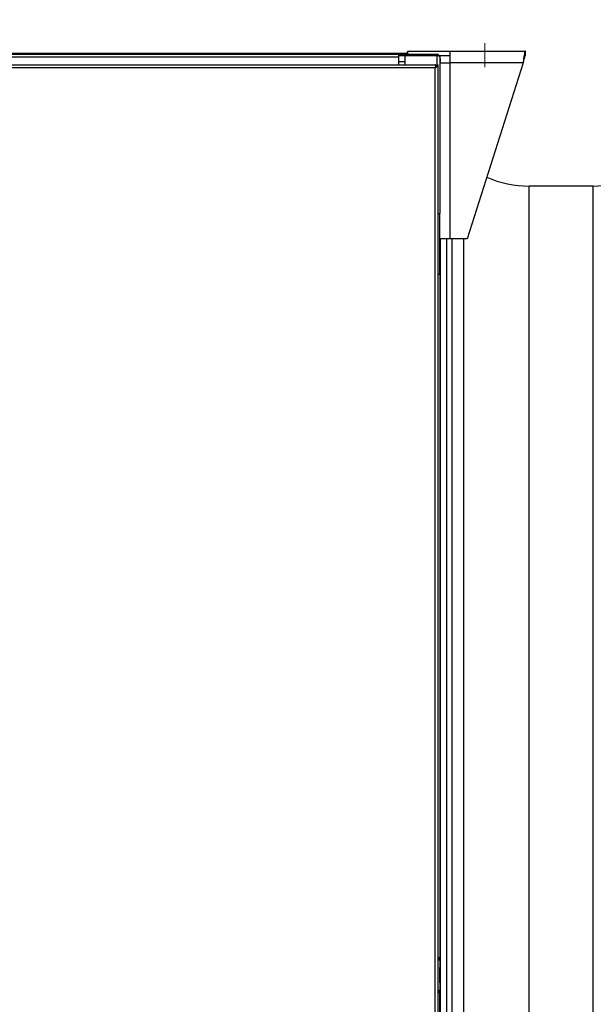
# Model space of a CAD drawing. Units: millimetres. Extents: x 5 to 414, y 3 to 291.
# Drawn here: x 351 to 366, y 244 to 270 of the extents above; entities that cross this region are included whole.
import ezdxf

# ---------------------------------------------------------------- set-up
doc = ezdxf.new("R2010")
doc.units = ezdxf.units.MM
doc.layers.add('GEOMETRY', color=7, linetype='Continuous')
doc.styles.add('SLDTEXTSTYLE0', font='TXT', dxfattribs={"width": 0.605})
doc.dimstyles.new('SLDDIMSTYLE1', dxfattribs={"dimtxt": 5.136637, "dimasz": 3.5, "dimexe": 0, "dimexo": 0.0625, "dimgap": 1.284159, "dimtad": 1, "dimdec": 0, "dimlfac": 25, "dimrnd": 1e-09, "dimzin": 12, "dimdsep": 46, "dimtxsty": 'SLDTEXTSTYLE0', "dimsah": 1, "dimcen": 0.09, "dimadec": 0, "dimazin": 3, "dimtol": 1, "dimtp": 10, "dimtm": 10, "dimtfac": 1, "dimtdec": 0, "dimtmove": 0, "dimatfit": 0, "dimfxl": 0, "dimfrac": 2, "dimtolj": 1, "dimarcsym": 0})

# ---------------------------------------------------------------- blocks, each defined once
blk = doc.blocks.new('_D_11')
at = {"layer": 'GEOMETRY'}
for p, q in [((363.45, 270.117), (363.45, 275.375)), ((372.033, 255.697), (372.033, 275.375)), ((363.45, 274.375), (353.572, 274.375)), ((363.45, 274.375), (372.033, 274.375)), ((372.033, 274.375), (403.838, 274.375))]:
    blk.add_line(p, q, dxfattribs=at)
for points in [[(363.45, 274.375), (358.313, 275.165), (358.313, 273.585)], [(372.033, 274.375), (377.17, 273.585), (377.17, 275.165)]]:
    blk.add_solid(points, dxfattribs=at)
at = {"layer": 'GEOMETRY', "char_height": 5.2917, "attachment_point": 1, "style": 'SLDTEXTSTYLE0'}
for s, insert in [('±10', (392.152, 281.196)), ('215', (378.409, 281.196))]:
    blk.add_mtext(s, dxfattribs=dict(at, insert=insert))
blk = doc.blocks.new('_D_12')
at = {"layer": 'GEOMETRY'}
for p, q in [((332.033, 266.89), (332.033, 284.21)), ((372.033, 255.697), (372.033, 284.21)), ((332.033, 283.21), (322.155, 283.21)), ((372.033, 283.21), (332.033, 283.21)), ((372.033, 283.21), (381.911, 283.21))]:
    blk.add_line(p, q, dxfattribs=at)
for points in [[(332.033, 283.21), (326.897, 284), (326.897, 282.419)], [(372.033, 283.21), (377.17, 282.419), (377.17, 284)]]:
    blk.add_solid(points, dxfattribs=at)
at = {"layer": 'GEOMETRY', "char_height": 5.2917, "attachment_point": 1, "style": 'SLDTEXTSTYLE0'}
for s, insert in [('±10', (355.022, 290.031)), ('1000', (337.359, 290.031))]:
    blk.add_mtext(s, dxfattribs=dict(at, insert=insert))

msp = doc.modelspace()

# ---------------------------------------------------------------- linework, layer by layer
at = {"color": 7, "linetype": 'Continuous', "lineweight": 25}
for p, q in [((361.433, 268.827), (361.433, 268.907)), ((361.433, 268.907), (362.545, 268.907)), ((362.545, 268.907), (364.513, 268.907)), ((362.545, 268.595), (362.545, 268.907)), ((364.513, 268.787), (364.513, 268.907)), ((336.073, 268.847), (361.393, 268.847)), ((336.153, 268.827), (361.193, 268.827)), ((361.193, 268.747), (336.153, 268.747)), ((361.193, 268.827), (361.193, 268.747)), ((361.193, 268.827), (361.213, 268.827)), ((361.193, 268.787), (361.213, 268.787)), ((361.193, 268.747), (361.193, 268.547)), ((361.213, 268.787), (361.213, 268.827)), ((361.213, 268.827), (362.193, 268.827)), ((361.213, 268.787), (362.193, 268.787)), ((361.353, 268.785), (361.353, 268.547)), ((362.193, 268.785), (361.353, 268.785)), ((361.393, 268.847), (361.393, 268.827)), ((361.433, 268.847), (361.393, 268.847)), ((362.125, 268.787), (362.118, 268.781)), ((362.125, 268.787), (362.125, 268.785)), ((362.193, 268.787), (362.193, 268.827)), ((362.193, 268.787), (362.202, 268.787)), ((362.262, 268.787), (362.545, 268.787)), ((362.273, 268.747), (362.273, 264.647)), ((362.273, 268.707), (362.293, 268.707)), ((362.293, 268.595), (362.293, 268.707)), ((335.141, 268.547), (362.165, 268.547)), ((362.153, 268.467), (335.153, 268.467)), ((362.153, 241.147), (362.153, 268.467)), ((362.165, 268.547), (362.165, 268.507)), ((362.193, 268.547), (362.233, 268.547)), ((362.233, 241.124), (362.233, 268.547)), ((362.273, 268.595), (362.545, 268.595)), ((362.545, 263.987), (362.545, 268.595)), ((364.452, 268.595), (362.545, 268.595)), ((364.452, 268.595), (362.985, 263.987)), ((366.293, 265.367), (364.612, 265.367)), ((362.233, 264.647), (362.273, 264.647)), ((362.273, 263.047), (362.273, 264.647)), ((362.545, 263.987), (362.273, 263.987)), ((362.293, 263.927), (362.293, 263.987)), ((362.985, 263.987), (362.545, 263.987)), ((362.273, 263.927), (362.293, 263.927)), ((362.293, 245.547), (362.293, 263.927)), ((362.273, 263.047), (362.233, 263.047)), ((362.273, 263.047), (362.273, 245.147)), ((362.293, 245.547), (362.273, 245.547)), ((362.293, 244.748), (362.293, 245.547)), ((362.233, 245.147), (362.273, 245.147)), ((362.273, 245.119), (362.273, 245.147)), ((362.233, 245.119), (362.273, 245.119)), ((362.273, 245.115), (362.233, 245.115)), ((362.233, 245.087), (362.27, 245.087)), ((362.27, 245.087), (362.27, 244.887)), ((362.273, 245.087), (362.27, 245.087)), ((362.273, 245.115), (362.273, 245.119)), ((362.273, 245.089), (362.273, 245.115)), ((362.273, 245.087), (362.273, 245.089)), ((362.273, 245.089), (362.273, 244.886)), ((362.263, 244.859), (362.263, 244.515)), ((362.271, 244.887), (362.27, 244.887)), ((362.271, 244.887), (362.273, 244.887)), ((362.273, 244.886), (362.273, 244.887)), ((362.273, 244.859), (362.273, 244.886)), ((362.273, 244.515), (362.273, 244.859)), ((362.273, 244.748), (362.293, 244.748)), ((362.293, 239.547), (362.293, 244.748)), ((362.27, 244.487), (362.27, 244.287)), ((362.27, 244.487), (362.271, 244.487)), ((362.273, 244.487), (362.271, 244.487)), ((362.273, 244.489), (362.273, 244.515)), ((362.273, 244.487), (362.273, 244.489)), ((362.273, 244.489), (362.273, 244.286)), ((362.27, 244.287), (362.233, 244.287)), ((362.233, 244.259), (362.273, 244.259)), ((362.273, 244.255), (362.233, 244.255)), ((362.273, 244.227), (362.233, 244.227)), ((362.27, 244.287), (362.273, 244.287)), ((362.273, 244.286), (362.273, 244.287)), ((362.273, 244.259), (362.273, 244.286)), ((362.273, 244.255), (362.273, 244.259)), ((362.273, 244.227), (362.273, 244.255)), ((362.273, 242.887), (362.273, 244.227))]:
    msp.add_line(p, q, dxfattribs=at)
at = {"color": 8, "linetype": 'Continuous', "lineweight": 25}
for p, q in [((362.193, 268.785), (362.193, 268.547)), ((361.353, 268.627), (361.193, 268.627)), ((364.612, 252.627), (364.612, 265.367)), ((366.293, 252.627), (366.293, 265.367)), ((362.457, 252.627), (362.457, 263.987)), ((362.596, 252.627), (362.596, 263.987)), ((362.901, 252.627), (362.901, 263.987)), ((362.457, 238.587), (362.457, 252.627)), ((362.596, 238.716), (362.596, 252.627)), ((362.901, 239.288), (362.901, 252.627)), ((364.612, 239.887), (364.612, 252.627)), ((366.293, 239.887), (366.293, 252.627)), ((362.263, 244.859), (362.273, 244.859)), ((362.273, 244.515), (362.263, 244.515))]:
    msp.add_line(p, q, dxfattribs=at)
at = {"color": 7, "linetype": 'Continuous', "lineweight": 25}
for centre, radius, start, end in [((364.612, 268.107), 2.74, 246.0535, 270), ((366.293, 267.707), 2.34, 270, 297.266), ((362.298, 244.866), 0.0348, 141.3932, 190.3887), ((362.298, 244.509), 0.0348, 169.6113, 218.6068)]:
    msp.add_arc(centre, radius, start, end, dxfattribs=at)
for points, knots in [([(364.513, 268.907), (364.509, 268.904), (364.5, 268.897), (364.487, 268.842), (364.474, 268.762), (364.462, 268.674), (364.455, 268.617), (364.452, 268.595)], [0, 0, 0, 0, 0.2163578, 0.4327231, 0.6490884, 0.8654536, 1, 1, 1, 1]), ([(362.193, 268.827), (362.202, 268.827), (362.219, 268.825), (362.242, 268.812), (362.26, 268.794), (362.271, 268.772), (362.272, 268.755), (362.273, 268.747)], [0, 0, 0, 0, 0.194912, 0.389917, 0.588359, 0.795828, 1, 1, 1, 1]), ([(362.193, 268.787), (362.197, 268.787), (362.203, 268.787), (362.208, 268.784), (362.209, 268.784)], [0, 0, 0, 0, 0.693458, 1, 1, 1, 1]), ([(362.273, 268.747), (362.272, 268.752), (362.27, 268.762), (362.257, 268.772), (362.242, 268.778), (362.228, 268.781), (362.211, 268.784), (362.199, 268.784), (362.193, 268.785)], [0, 0, 0, 0, 0.2573386, 0.4687631, 0.5993102, 0.7308577, 0.8641746, 1, 1, 1, 1]), ([(364.513, 268.787), (364.509, 268.786), (364.501, 268.782), (364.487, 268.75), (364.474, 268.7), (364.462, 268.646), (364.455, 268.61), (364.452, 268.595)], [0, 0, 0, 0, 0.201879, 0.420927, 0.63998, 0.859032, 1, 1, 1, 1])]:
    msp.add_open_spline(points, degree=3, knots=knots, dxfattribs=at)
for points in [[(362.153, 268.467), (362.164, 268.474), (362.185, 268.487), (362.211, 268.507), (362.23, 268.527), (362.232, 268.541), (362.233, 268.547)], [(362.153, 268.467), (362.158, 268.474), (362.169, 268.487), (362.182, 268.507), (362.191, 268.527), (362.193, 268.541), (362.193, 268.547)], [(362.165, 268.547), (362.164, 268.546), (362.162, 268.544), (362.159, 268.525), (362.156, 268.499), (362.154, 268.478), (362.153, 268.467)], [(362.165, 268.507), (362.164, 268.507), (362.162, 268.506), (362.159, 268.496), (362.156, 268.483), (362.154, 268.473), (362.153, 268.467)]]:
    msp.add_open_spline(points, degree=3, dxfattribs=at)
at = {"layer": 'GEOMETRY', "lineweight": 18}
msp.add_line((363.45, 268.481), (363.45, 269.117), dxfattribs=at)

# ---------------------------------------------------------------- dimensions: what is measured, and where the dimension line sits
at = {"layer": 'GEOMETRY'}
for base, p1, p2, picture, middle in [((332.033, 283.21), (372.033, 254.697), (332.033, 265.89), '_D_12', (352.033, 283.21)), ((372.033, 274.375), (363.45, 269.117), (372.033, 254.697), '_D_11', (391.123, 274.375))]:
    dim = msp.add_linear_dim(base=base, p1=p1, p2=p2, dimstyle='SLDDIMSTYLE1', dxfattribs=at)
    dim.commit()
    dim.dimension.update_dxf_attribs({"geometry": picture, "text_midpoint": middle, "dimtype": 160})

doc.saveas('drawing.dxf')
